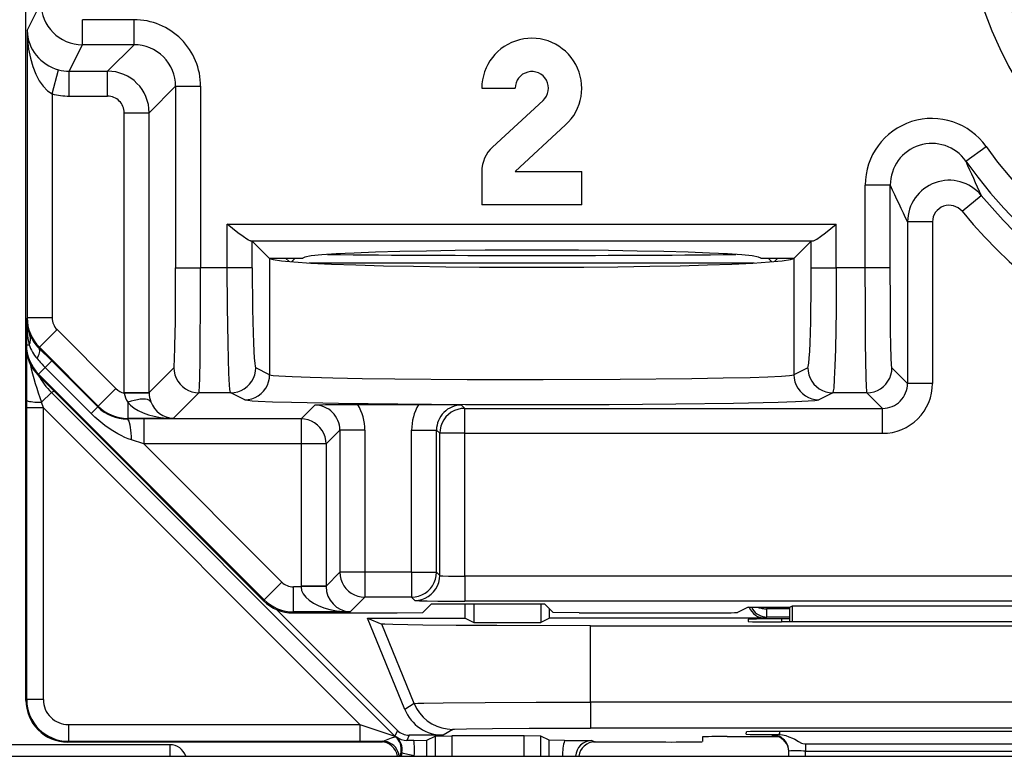
# Model space of a CAD drawing. Extents: x 0 to 420, y 0 to 297.
# Drawn here: x 354 to 366, y 100 to 109 of the extents above; entities that cross this region are included whole.
import ezdxf

# ---------------------------------------------------------------- set-up
doc = ezdxf.new("R2010")
doc.units = 0
doc.layers.get('0').update_dxf_attribs({"linetype": 'CONTINUOUS'})

msp = doc.modelspace()

# ---------------------------------------------------------------- linework, layer by layer
at = {"color": 7}
for p, q in [((354.263977, 104.603882), (354.263977, 139.987854)), ((354.278809, 108.390678), (354.442902, 108.718834)), ((355.562042, 108.518829), (354.942871, 108.518829)), ((354.942871, 108.21888), (354.942871, 108.518829)), ((355.562042, 108.21888), (355.562042, 108.518829)), ((354.278809, 108.390678), (354.278809, 104.939133)), ((354.783936, 107.901016), (354.942871, 108.21888)), ((355.562042, 108.21888), (354.942871, 108.21888)), ((355.562042, 108.21888), (355.244202, 107.901016)), ((354.578796, 107.627808), (354.65567, 107.917458)), ((354.783936, 107.901016), (355.244202, 107.901016)), ((354.783936, 107.601059), (354.783936, 107.901016)), ((355.244202, 107.601059), (355.244202, 107.901016)), ((354.578796, 107.627808), (354.578796, 104.939133)), ((356.061981, 107.718956), (355.74411, 107.401093)), ((356.061981, 107.718956), (356.361938, 107.718956)), ((356.061981, 107.718956), (356.061981, 105.53923)), ((356.361938, 107.718956), (356.361938, 105.53923)), ((359.738953, 107.695869), (360.138977, 107.695869)), ((354.783936, 107.601059), (355.244202, 107.601059)), ((360.474457, 107.548767), (359.86795, 106.990067)), ((355.444153, 104.04213), (355.444153, 107.401093)), ((355.444153, 107.401093), (355.74411, 107.401093)), ((355.74411, 104.04213), (355.74411, 107.401093)), ((360.138977, 106.695869), (360.745483, 107.254562)), ((365.551666, 106.822052), (365.796204, 106.99585)), ((359.738953, 106.695869), (359.738953, 106.295868)), ((360.138977, 106.695869), (360.938965, 106.695869)), ((360.938965, 106.295868), (360.938965, 106.695869)), ((364.644104, 106.532669), (364.344147, 106.532669)), ((364.344147, 105.53923), (364.344147, 106.532669)), ((364.644104, 105.53923), (364.644104, 106.532669)), ((365.506104, 106.218323), (365.737335, 106.409447)), ((354.263977, 101.345871), (354.263977, 106.295868)), ((360.938965, 106.295868), (359.738953, 106.295868)), ((364.85202, 106.090958), (364.85202, 104.1521)), ((365.151978, 106.090958), (364.85202, 106.090958)), ((365.151978, 106.090958), (365.151978, 104.1521)), ((356.682587, 105.53923), (356.682587, 106.063766)), ((356.682587, 106.063766), (363.995361, 106.063766)), ((363.995361, 105.53923), (363.995361, 106.063766)), ((356.982391, 105.860519), (356.96286, 105.863892)), ((356.96286, 105.863892), (363.715088, 105.863892)), ((357.187042, 105.655869), (356.982391, 105.860519)), ((356.982391, 105.53923), (356.982391, 105.860519)), ((363.695526, 105.860519), (363.490875, 105.655869)), ((363.695526, 105.860519), (363.715088, 105.863892)), ((363.695526, 105.53923), (363.695526, 105.860519)), ((357.187042, 105.655869), (357.190887, 105.652031)), ((357.187042, 105.655869), (357.588959, 105.655869)), ((357.190887, 105.652031), (357.190887, 104.255783)), ((357.424133, 105.614166), (357.382446, 105.655861)), ((357.454742, 105.611649), (357.498962, 105.655869)), ((357.667175, 105.597595), (363.010773, 105.597595)), ((363.088959, 105.655869), (363.490875, 105.655869)), ((363.178955, 105.655869), (363.223175, 105.611649)), ((363.253784, 105.614166), (363.295502, 105.655869)), ((363.490875, 105.655869), (363.487061, 105.652031)), ((363.487061, 105.652031), (363.487061, 104.255783)), ((356.061981, 105.53923), (356.361938, 105.53923)), ((356.682587, 105.53923), (356.361938, 105.53923)), ((356.982391, 105.53923), (356.682587, 105.53923)), ((363.695526, 105.53923), (363.995361, 105.53923)), ((364.344147, 105.53923), (363.995361, 105.53923)), ((364.644104, 105.53923), (364.344147, 105.53923)), ((354.278809, 104.939133), (354.270081, 104.921677)), ((354.270081, 104.921677), (354.270081, 104.616142)), ((354.578796, 104.939133), (354.278809, 104.939133)), ((354.63739, 104.797699), (354.425293, 104.585594)), ((354.63739, 104.797699), (355.344727, 104.090408)), ((354.263977, 104.603882), (354.270081, 104.616142)), ((354.270081, 104.616142), (354.302551, 104.616142)), ((354.425293, 104.585594), (354.420258, 104.575493)), ((354.575256, 104.421425), (354.420258, 104.575493)), ((354.425293, 104.585594), (355.132629, 103.878304)), ((354.273407, 103.94754), (354.27533, 104.497925)), ((354.575073, 104.421219), (354.495911, 104.342026)), ((355.127869, 103.868828), (354.575256, 104.421425)), ((354.416504, 104.262665), (354.495911, 104.342026)), ((355.048492, 103.789383), (354.495911, 104.342026)), ((355.74411, 104.04213), (356.041382, 104.339417)), ((357.190887, 104.255783), (357.02356, 104.339417)), ((363.654358, 104.339417), (363.487061, 104.255783)), ((364.85202, 104.1521), (364.664703, 104.339417)), ((354.41037, 104.250351), (354.416504, 104.262665)), ((354.41037, 104.250351), (357.117645, 101.542343)), ((354.416504, 104.262665), (357.12381, 101.554657)), ((355.344727, 104.090408), (355.132629, 103.878304)), ((365.151978, 104.1521), (364.85202, 104.1521)), ((354.273376, 103.857361), (354.273407, 103.94754)), ((354.569702, 104.043846), (354.450836, 103.924988)), ((354.603027, 104.057648), (354.569702, 104.043846)), ((358.696228, 99.917305), (354.569702, 104.043846)), ((355.444183, 104.036774), (355.444153, 104.04213)), ((355.444153, 104.04213), (355.74411, 104.04213)), ((355.444183, 104.036285), (355.743866, 104.0392)), ((355.74411, 104.039688), (355.74411, 104.04213)), ((356.033783, 103.731888), (356.341339, 104.039459)), ((356.723755, 104.039459), (356.341339, 104.039459)), ((356.891052, 103.955826), (356.723755, 104.039459)), ((363.954193, 104.039459), (363.786865, 103.955826)), ((364.364746, 104.039459), (363.954193, 104.039459)), ((364.552063, 103.852142), (364.364746, 104.039459)), ((354.273376, 100.355247), (354.273376, 103.857361)), ((354.473358, 103.857361), (354.273376, 103.857361)), ((354.473358, 103.857361), (354.450836, 103.924988)), ((354.473358, 100.355247), (354.473358, 103.857361)), ((358.275452, 100.05526), (354.473358, 103.857361)), ((355.127686, 103.868622), (355.048492, 103.789383)), ((355.132629, 103.878304), (355.127869, 103.868828)), ((355.486115, 103.925583), (355.486115, 103.731888)), ((357.733856, 103.890724), (357.567871, 103.724716)), ((358.978638, 103.895874), (358.250427, 103.895874)), ((359.495178, 103.890724), (359.533783, 103.852142)), ((359.533783, 103.552185), (359.533783, 103.852142)), ((359.533783, 103.852142), (364.552063, 103.852142)), ((364.552063, 103.552185), (364.552063, 103.852142)), ((355.486115, 103.731888), (355.482391, 103.724434)), ((355.678345, 103.724716), (355.482391, 103.724434)), ((356.033783, 103.731888), (355.486115, 103.731888)), ((357.567871, 103.724716), (355.678345, 103.724716)), ((355.678345, 103.724716), (355.678345, 103.424767)), ((357.567871, 103.724716), (357.567871, 103.424767)), ((358.033813, 103.590775), (357.867798, 103.424767)), ((358.333771, 103.590775), (358.033813, 103.590775)), ((358.033813, 103.590775), (358.033813, 101.88443)), ((358.333771, 103.590775), (358.333771, 101.88443)), ((358.895294, 101.88443), (358.895294, 103.590775)), ((358.895294, 103.590775), (359.195251, 103.590775)), ((359.195251, 103.590775), (359.233826, 103.552185)), ((359.195251, 101.88443), (359.195251, 103.590775)), ((355.678345, 103.424767), (355.531464, 103.473541)), ((359.533783, 103.552185), (359.233826, 103.552185)), ((359.233826, 101.845848), (359.233826, 103.552185)), ((359.533783, 103.552185), (364.552063, 103.552185)), ((359.533783, 101.835556), (359.533783, 103.552185)), ((355.678345, 103.424767), (357.335938, 101.766724)), ((357.567871, 103.424767), (355.678345, 103.424767)), ((357.567871, 103.424767), (357.567871, 101.718422)), ((357.867798, 103.424767), (357.567871, 103.424767)), ((357.867798, 103.424767), (357.867798, 101.718422)), ((357.867798, 101.718422), (358.033813, 101.88443)), ((358.333771, 101.88443), (358.033813, 101.88443)), ((358.895294, 101.88443), (358.333771, 101.88443)), ((358.333771, 101.88443), (358.333771, 101.584473)), ((358.895294, 101.88443), (358.895294, 101.584473)), ((358.895294, 101.88443), (359.195251, 101.88443)), ((359.233826, 101.845848), (359.195251, 101.88443)), ((371.344147, 101.835556), (359.533783, 101.835556)), ((359.533783, 101.835556), (359.533783, 101.535599)), ((357.12381, 101.554657), (357.335938, 101.766724)), ((357.477356, 101.40818), (357.477356, 101.70813)), ((357.567932, 101.70813), (357.477356, 101.70813)), ((357.567871, 101.718422), (357.567932, 101.70813)), ((357.867798, 101.718422), (357.567871, 101.718422)), ((357.867584, 101.713272), (357.567932, 101.70813)), ((357.867798, 101.718056), (357.867859, 101.713646)), ((358.157471, 101.40818), (358.333771, 101.584473)), ((358.895294, 101.584473), (358.333771, 101.584473)), ((358.933868, 101.545891), (358.895294, 101.584473)), ((357.117645, 101.542343), (357.12381, 101.554657)), ((359.134674, 101.504089), (359.031708, 101.401108)), ((359.134674, 101.504089), (360.493256, 101.504089)), ((371.344147, 101.535599), (359.533783, 101.535599)), ((359.538971, 101.333374), (359.538971, 101.504089)), ((359.643707, 101.504089), (359.643707, 101.281006)), ((360.446747, 101.504089), (360.446747, 101.281006)), ((360.493256, 101.504089), (360.596222, 101.401108)), ((362.938965, 101.465691), (362.809387, 101.400925)), ((362.938965, 101.465691), (363.438965, 101.465691)), ((363.163513, 101.465691), (363.1633, 101.445526)), ((363.438965, 101.465691), (363.470123, 101.48127)), ((363.438965, 101.288643), (363.438965, 101.465691)), ((363.470825, 101.288643), (363.470123, 101.48127)), ((363.470123, 101.48127), (367.407806, 101.48127)), ((354.263977, 100.345856), (354.263977, 101.345871)), ((358.724457, 99.98539), (357.27301, 101.436836)), ((357.471191, 101.395874), (357.477356, 101.40818)), ((357.471191, 101.395874), (358.7211, 101.395874)), ((358.157471, 101.40818), (357.477356, 101.40818)), ((358.7211, 101.395874), (359.031708, 101.401108)), ((360.551453, 101.333374), (360.551453, 101.445877)), ((360.90683, 101.395874), (360.596222, 101.401108)), ((360.90683, 101.395874), (362.509583, 101.395874)), ((363.1633, 101.345535), (363.138977, 101.333374)), ((363.1633, 101.345535), (363.1633, 101.445526)), ((363.438965, 101.445526), (363.1633, 101.445526)), ((363.438965, 101.345535), (363.1633, 101.345535)), ((358.366364, 101.333374), (359.538971, 101.333374)), ((358.813202, 100.23793), (358.366364, 101.333374)), ((358.366364, 101.333374), (358.537506, 101.262299)), ((358.92627, 100.308945), (358.537506, 101.262299)), ((359.538971, 101.333374), (359.643707, 101.281006)), ((359.643707, 101.281006), (360.446747, 101.281006)), ((360.551453, 101.333374), (360.446747, 101.281006)), ((363.138977, 101.333374), (360.551453, 101.333374)), ((361.045868, 100.323204), (361.045868, 101.240868)), ((361.045868, 101.240868), (369.832062, 101.240868)), ((362.938965, 101.320053), (362.938965, 101.292145)), ((363.33847, 101.323547), (363.33786, 101.288643)), ((367.539581, 101.288643), (363.338348, 101.288643)), ((363.438965, 101.323547), (363.33847, 101.323547)), ((354.273376, 100.355247), (354.263977, 100.345856)), ((354.473358, 100.355247), (354.273376, 100.355247)), ((358.92627, 100.308945), (358.813202, 100.23793)), ((361.045868, 100.323204), (361.045868, 100.012047)), ((369.832062, 100.323204), (361.045868, 100.323204)), ((354.773346, 100.05526), (354.773346, 99.85527)), ((354.773346, 100.05526), (358.275452, 100.05526)), ((358.275452, 100.05526), (358.275452, 99.85527)), ((358.275452, 100.05526), (358.696228, 99.917305)), ((358.724457, 99.98539), (358.696228, 99.917305)), ((358.865875, 99.926811), (358.840179, 99.864777)), ((359.276154, 99.926811), (358.865875, 99.926811)), ((359.389191, 99.997787), (359.276154, 99.926811)), ((369.832062, 100.012047), (361.045868, 100.012047)), ((362.914856, 99.939072), (362.915894, 99.969048)), ((363.226227, 99.924179), (363.226044, 99.933563)), ((363.22644, 99.924095), (363.24234, 99.923203)), ((363.299286, 99.935577), (363.226532, 99.933678)), ((363.31424, 99.93557), (363.299286, 99.935577)), ((363.31488, 99.972542), (363.31424, 99.93557)), ((367.562531, 99.972542), (363.315399, 99.972542)), ((355.992432, 99.813339), (352.385498, 99.813339)), ((354.773346, 99.85527), (354.763947, 99.845871)), ((358.547516, 99.845871), (354.763947, 99.845871)), ((354.773346, 99.85527), (358.275452, 99.85527)), ((355.992432, 99.813339), (355.992432, 99.674492)), ((358.275452, 99.85527), (358.546143, 99.855698)), ((358.546143, 99.855698), (358.526672, 99.846962)), ((358.705383, 99.909256), (358.710419, 99.910645)), ((358.92334, 99.865112), (358.840179, 99.864777)), ((358.92334, 99.865112), (359.079407, 99.866714)), ((359.079895, 99.866783), (359.179504, 99.916588)), ((359.079895, 99.674164), (359.079895, 99.866783)), ((359.179504, 99.916588), (359.179504, 99.674171)), ((359.179688, 99.916626), (359.379486, 99.918304)), ((359.379486, 99.918304), (359.379486, 99.674171)), ((360.248444, 99.918304), (359.379486, 99.918304)), ((360.248444, 99.674171), (360.248444, 99.918304)), ((360.448242, 99.916626), (360.248444, 99.918304)), ((360.448425, 99.674171), (360.448425, 99.916588)), ((360.548035, 99.866783), (360.448425, 99.916588)), ((360.548035, 99.674164), (360.548035, 99.866783)), ((360.73349, 99.865074), (360.548523, 99.866714)), ((360.73349, 99.865074), (361.061462, 99.864662)), ((361.061462, 99.864662), (361.101227, 99.846962)), ((361.88739, 99.845871), (361.080414, 99.845871)), ((362.38855, 99.907822), (362.387543, 99.850235)), ((362.686035, 99.910805), (363.298065, 99.910805)), ((363.626068, 99.821609), (363.626068, 99.737061)), ((367.251862, 99.821609), (363.626068, 99.821609)), ((358.757385, 99.674179), (358.768585, 99.722)), ((358.768585, 99.722), (358.777924, 99.72036)), ((358.777924, 99.72036), (358.769043, 99.67421)), ((363.427124, 99.674171), (363.426025, 99.737061)), ((363.626068, 99.737061), (367.251862, 99.737061)), ((363.627167, 99.674171), (363.626068, 99.737061)), ((310.526245, 99.674171), (375.351685, 99.674171))]:
    msp.add_line(p, q, dxfattribs=at)
for points in [[(354.278809, 108.390671), (354.283508, 108.276367), (354.296509, 108.164444), (354.317627, 108.057281), (354.346436, 107.957138), (354.382202, 107.866089), (354.424316, 107.786087), (354.471802, 107.718826), (354.523682, 107.66568), (354.578857, 107.627808)], [(356.96286, 105.863892), (356.955353, 105.865326), (356.937622, 105.872353), (356.917175, 105.883682), (356.871796, 105.91423), (356.810608, 105.960579), (356.682587, 106.063766)], [(363.715088, 105.863892), (363.722565, 105.865326), (363.740326, 105.872353), (363.760773, 105.883682), (363.806122, 105.91423), (363.86731, 105.960579), (363.995361, 106.063766)], [(363.088989, 105.655869), (363.063354, 105.668945), (362.986938, 105.681778), (362.861328, 105.694138), (362.688599, 105.705765), (362.472168, 105.716476), (362.215942, 105.726059), (361.924805, 105.734329), (361.604126, 105.741135), (361.259888, 105.746353), (360.898438, 105.749893), (360.526611, 105.751678), (360.151306, 105.751678), (359.779419, 105.749893), (359.41803, 105.746353), (359.073792, 105.741135), (358.753052, 105.734329), (358.461914, 105.726059), (358.20575, 105.716476), (357.989319, 105.705765), (357.81665, 105.694138), (357.690918, 105.681778), (357.614563, 105.668945), (357.588989, 105.655869)], [(357.190918, 105.652023), (357.233521, 105.637436), (357.331543, 105.623154), (357.483093, 105.609451), (357.685486, 105.596588), (357.935181, 105.584778), (358.227661, 105.574234), (358.557739, 105.56514), (358.919556, 105.557663), (359.306641, 105.551941), (359.712158, 105.548065), (360.128784, 105.546112), (360.549194, 105.546112), (360.96582, 105.548065), (361.371277, 105.551941), (361.758362, 105.557663), (362.120178, 105.56514), (362.450256, 105.574234), (362.742798, 105.584778), (362.992432, 105.596588), (363.194824, 105.609451), (363.346375, 105.623154), (363.444336, 105.637436), (363.487061, 105.652023)], [(356.041382, 104.339417), (356.041901, 104.340279), (356.042908, 104.344131), (356.045929, 104.372574), (356.048828, 104.425797), (356.054108, 104.601578), (356.058685, 104.893578), (356.061371, 105.254738), (356.061981, 105.53923)], [(356.341339, 104.039459), (356.341736, 104.040215), (356.342529, 104.043304), (356.344849, 104.065002), (356.347107, 104.104561), (356.351227, 104.231041), (356.354889, 104.418182), (356.357819, 104.646065), (356.360901, 105.07885), (356.361938, 105.53923)], [(356.723755, 104.039459), (356.722717, 104.04055), (356.720673, 104.045425), (356.718628, 104.053856), (356.714661, 104.08107), (356.710114, 104.130112), (356.701904, 104.275612), (356.695953, 104.440742), (356.691071, 104.633499), (356.684662, 105.071358), (356.682587, 105.53923)], [(356.982422, 105.53923), (356.982788, 105.370346), (356.984009, 105.204803), (356.986084, 105.045944), (356.988892, 104.896881), (356.992432, 104.76062), (356.996582, 104.639847), (357.001221, 104.537003), (357.006409, 104.454086), (357.011902, 104.392776), (357.0177, 104.354294), (357.02356, 104.339417)], [(363.654358, 104.339417), (363.660278, 104.354294), (363.666016, 104.392776), (363.671509, 104.454086), (363.676636, 104.537003), (363.681396, 104.639847), (363.685547, 104.76062), (363.689026, 104.896881), (363.691833, 105.045944), (363.693848, 105.204803), (363.695068, 105.370346), (363.695557, 105.53923)], [(363.995361, 105.53923), (363.992859, 105.031219), (363.985229, 104.561432), (363.979431, 104.362213), (363.972382, 104.20108), (363.964691, 104.094238), (363.960571, 104.061028), (363.956329, 104.042763), (363.954895, 104.040123), (363.954193, 104.039459)], [(364.364746, 104.039459), (364.364349, 104.040215), (364.363556, 104.043304), (364.361237, 104.065002), (364.358978, 104.104561), (364.354858, 104.231049), (364.351196, 104.417969), (364.348297, 104.645676), (364.345184, 105.078743), (364.344147, 105.53923)], [(364.664703, 104.339417), (364.664185, 104.340271), (364.663177, 104.344101), (364.660156, 104.372375), (364.655853, 104.461197), (364.651978, 104.601578), (364.648743, 104.786827), (364.645386, 105.128944), (364.644104, 105.53923)], [(354.397949, 104.448746), (354.407959, 104.46788), (354.416138, 104.486099), (354.422607, 104.50322), (354.427063, 104.519119), (354.429626, 104.533615), (354.430237, 104.546616), (354.428833, 104.557999), (354.425537, 104.567642), (354.420288, 104.575485)], [(356.041382, 104.339417), (356.044434, 104.296738), (356.053589, 104.254929), (356.068481, 104.214828), (356.088989, 104.177277), (356.114685, 104.143021), (356.144897, 104.112762), (356.179199, 104.087112), (356.216797, 104.066605), (356.256836, 104.051636), (356.298645, 104.042526), (356.341309, 104.039459)], [(356.723755, 104.039459), (356.766418, 104.042542), (356.808228, 104.051651), (356.848267, 104.06662), (356.885803, 104.087143), (356.920044, 104.112793), (356.950317, 104.143051), (356.975952, 104.177307), (356.99646, 104.214859), (357.011353, 104.254944), (357.020508, 104.296738), (357.02356, 104.339417)], [(363.654419, 104.339417), (363.657471, 104.296738), (363.666565, 104.254944), (363.681519, 104.214859), (363.702026, 104.177307), (363.727661, 104.143051), (363.757935, 104.112793), (363.792114, 104.087143), (363.829712, 104.06662), (363.869751, 104.051651), (363.911499, 104.042542), (363.954224, 104.039459)], [(364.364746, 104.039459), (364.407471, 104.042526), (364.449219, 104.051636), (364.489319, 104.066605), (364.526855, 104.087112), (364.561157, 104.112762), (364.591431, 104.143021), (364.617065, 104.177277), (364.637573, 104.214828), (364.652527, 104.254929), (364.661621, 104.296738), (364.664673, 104.339417)], [(356.891052, 103.955826), (356.933716, 103.958908), (356.975464, 103.968018), (357.015564, 103.982986), (357.053101, 104.00351), (357.087341, 104.02916), (357.117554, 104.059418), (357.143188, 104.093674), (357.163696, 104.131226), (357.178711, 104.17131), (357.187805, 104.21312), (357.190857, 104.255783)], [(357.190887, 104.255783), (357.194763, 104.254227), (357.208832, 104.251129), (357.23114, 104.248062), (357.299927, 104.242043), (357.459534, 104.233467), (357.679108, 104.225624), (357.948792, 104.218658), (358.302246, 104.211945), (358.696014, 104.206505), (359.562347, 104.199524), (360.474609, 104.197716), (361.401947, 104.201202), (362.260437, 104.210167), (362.637024, 104.216698), (362.961578, 104.224525), (363.175751, 104.231705), (363.339508, 104.239555), (363.433411, 104.246628), (363.463623, 104.250259), (363.482178, 104.253937), (363.487061, 104.255783)], [(363.487061, 104.255783), (363.490112, 104.21312), (363.499268, 104.17131), (363.51416, 104.131226), (363.534668, 104.093674), (363.560303, 104.059418), (363.590576, 104.02916), (363.624817, 104.00351), (363.662354, 103.982986), (363.702393, 103.968018), (363.744202, 103.958908), (363.786865, 103.955826)], [(354.273438, 103.94754), (354.275757, 103.94426), (354.282227, 103.941055), (354.292725, 103.937973), (354.307007, 103.935104), (354.324829, 103.93248), (354.345703, 103.930191), (354.369263, 103.928238), (354.39502, 103.926712), (354.422363, 103.925613), (354.450806, 103.924988)], [(355.764771, 103.930359), (355.755859, 103.942017), (355.741577, 103.951218), (355.722168, 103.957764), (355.697998, 103.961533), (355.669678, 103.962448), (355.637573, 103.960495), (355.602417, 103.955704), (355.565002, 103.948196), (355.52594, 103.938065), (355.486084, 103.925583)], [(356.891052, 103.955826), (356.898315, 103.953499), (356.928894, 103.948792), (356.980591, 103.944138), (357.05307, 103.939575), (357.224274, 103.93203), (357.452057, 103.924957), (358.016449, 103.913399), (358.728577, 103.904671), (359.543121, 103.89933), (360.408325, 103.89772), (361.269135, 103.899933), (362.070801, 103.905846), (362.762329, 103.91507), (363.299683, 103.927017), (363.505096, 103.934006), (363.656616, 103.941406), (363.739288, 103.947746), (363.765808, 103.950966), (363.782349, 103.954201), (363.786865, 103.955826)], [(355.486084, 103.925583), (355.519775, 103.889481), (355.562378, 103.855881), (355.61322, 103.825348), (355.671387, 103.798431), (355.735962, 103.775589), (355.805786, 103.757248), (355.879517, 103.743698), (355.955933, 103.735199), (356.033813, 103.731888)], [(359.533813, 103.852142), (359.491089, 103.849075), (359.44928, 103.839966), (359.40918, 103.824997), (359.371643, 103.804489), (359.337402, 103.778839), (359.307129, 103.748581), (359.281494, 103.714325), (359.260986, 103.676773), (359.245972, 103.636673), (359.236938, 103.594864), (359.233826, 103.552185)], [(355.531464, 103.473541), (355.491699, 103.487823), (355.452484, 103.504059), (355.408966, 103.524475), (355.36618, 103.546921), (355.287476, 103.594299), (355.211365, 103.64769), (355.138, 103.706566), (355.092499, 103.747047), (355.048492, 103.789383)], [(355.531494, 103.473541), (355.529785, 103.514053), (355.5271, 103.552841), (355.523621, 103.589157), (355.519287, 103.622299), (355.514282, 103.651627), (355.508667, 103.676575), (355.502563, 103.696671), (355.496094, 103.711517), (355.489258, 103.72084), (355.482422, 103.724442)], [(357.867798, 103.424759), (357.864746, 103.467453), (357.855652, 103.509262), (357.840698, 103.549347), (357.82019, 103.586899), (357.794556, 103.62117), (357.764282, 103.651413), (357.72998, 103.677078), (357.692444, 103.697586), (357.652344, 103.71254), (357.610596, 103.721664), (357.567871, 103.724716)], [(358.033813, 101.88443), (358.036865, 101.841751), (358.046021, 101.799942), (358.060913, 101.759842), (358.081421, 101.72229), (358.107117, 101.688034), (358.137329, 101.657776), (358.171631, 101.632126), (358.209229, 101.611618), (358.249268, 101.596649), (358.291077, 101.58754), (358.33374, 101.584473)], [(358.895264, 101.584473), (358.937988, 101.58754), (358.979797, 101.596649), (359.019897, 101.611618), (359.057434, 101.632126), (359.091675, 101.657776), (359.121948, 101.688034), (359.147583, 101.72229), (359.168091, 101.759842), (359.183105, 101.799942), (359.192139, 101.841751), (359.195251, 101.88443)], [(358.933838, 101.545883), (358.976562, 101.548965), (359.018372, 101.55806), (359.058472, 101.573029), (359.096008, 101.593552), (359.130249, 101.619186), (359.160522, 101.64946), (359.186157, 101.683701), (359.206665, 101.721268), (359.22168, 101.761368), (359.230713, 101.803177), (359.233826, 101.84584)], [(359.233826, 101.845848), (359.234131, 101.845512), (359.235687, 101.844849), (359.247406, 101.842911), (359.269104, 101.841095), (359.337494, 101.838112), (359.533783, 101.835556)], [(357.567932, 101.708145), (357.575256, 101.665909), (357.594177, 101.624527), (357.624268, 101.584824), (357.665039, 101.547546), (357.715576, 101.513474), (357.774902, 101.483292), (357.841858, 101.457581), (357.9151, 101.436844), (357.993164, 101.421524), (358.074463, 101.411911), (358.157471, 101.408188)], [(358.933868, 101.545891), (358.934113, 101.545731), (358.934998, 101.54541), (358.941132, 101.544441), (358.989838, 101.541656), (359.082703, 101.539169), (359.211761, 101.537239), (359.533783, 101.535599)], [(362.97998, 101.465683), (362.99176, 101.442795), (363.006348, 101.421585), (363.023621, 101.402451), (363.043213, 101.385666), (363.064697, 101.371552), (363.087891, 101.360306), (363.112305, 101.352158), (363.137573, 101.347214), (363.16333, 101.345535)], [(363.044922, 101.465805), (363.05658, 101.461761), (363.068726, 101.45813), (363.08136, 101.454926), (363.09436, 101.452179), (363.107788, 101.449875), (363.121399, 101.448074), (363.135254, 101.446732), (363.149231, 101.445877), (363.16333, 101.445541)], [(361.045868, 101.240868), (359.91748, 101.243202), (359.429352, 101.246017), (359.028992, 101.249741), (358.668335, 101.255768), (358.572723, 101.259079), (358.543152, 101.261223), (358.538696, 101.26194), (358.537506, 101.262299)], [(358.92627, 100.308945), (358.927429, 100.309258), (358.932739, 100.309875), (358.971893, 100.311722), (359.044189, 100.313492), (359.27417, 100.316673), (359.777588, 100.32032), (360.390625, 100.322495), (361.045868, 100.323204)], [(358.92627, 100.308945), (358.955078, 100.249878), (358.991333, 100.195084), (359.034424, 100.145523), (359.083679, 100.102036), (359.138184, 100.065399), (359.197021, 100.036209), (359.259216, 100.014999), (359.323608, 100.002121), (359.38916, 99.997787)], [(359.389191, 99.997787), (359.389771, 99.998024), (359.392242, 99.998489), (359.410095, 99.999886), (359.554901, 100.003891), (359.868591, 100.007767), (360.30899, 100.010544), (361.045868, 100.012047)], [(363.426025, 99.737061), (363.423523, 99.765167), (363.417114, 99.792648), (363.40686, 99.818954), (363.393066, 99.843552), (363.375977, 99.865967), (363.355835, 99.885742), (363.33313, 99.902496), (363.308228, 99.915878), (363.281738, 99.925644), (363.25415, 99.931564), (363.226074, 99.933548)], [(363.421753, 99.76619), (363.413208, 99.79512), (363.400391, 99.822449), (363.383667, 99.847549), (363.363281, 99.869827), (363.339844, 99.888779), (363.313782, 99.904007), (363.285706, 99.915115), (363.256348, 99.92189), (363.226196, 99.924179)], [(363.31424, 99.93557), (363.351837, 99.931091), (363.391296, 99.922173), (363.427917, 99.90992), (363.470276, 99.891373), (363.496216, 99.878067), (363.54361, 99.851639), (363.57785, 99.833862), (363.594543, 99.827202), (363.619293, 99.821877), (363.626068, 99.821609)], [(358.546143, 99.855698), (358.554749, 99.856842), (358.575531, 99.863853), (358.613312, 99.880966), (358.653809, 99.897659), (358.693542, 99.907623), (358.703522, 99.908905), (358.704742, 99.909073), (358.704895, 99.909134)], [(358.745239, 99.674164), (358.740356, 99.703293), (358.731201, 99.731384), (358.718018, 99.757828), (358.701172, 99.782028), (358.680847, 99.803482), (358.657593, 99.821732), (358.631958, 99.836334), (358.60437, 99.847), (358.575562, 99.8535), (358.546143, 99.855698)], [(358.696228, 99.917297), (358.697144, 99.916367), (358.69812, 99.915451), (358.699097, 99.91452), (358.700012, 99.913605), (358.700989, 99.912704), (358.701965, 99.911789), (358.702942, 99.910904), (358.703918, 99.910019), (358.704895, 99.909134)], [(363.426208, 99.727676), (363.426086, 99.731979), (363.425903, 99.736298), (363.425537, 99.740601), (363.425171, 99.744888), (363.424683, 99.749191), (363.424072, 99.753464), (363.423401, 99.757706), (363.422607, 99.761963), (363.421753, 99.76619)]]:
    msp.add_lwpolyline(points, dxfattribs=at)
msp.add_circle((370.438965, 110.295868), 4.5, dxfattribs=at)
for centre, radius, start, end in [((370.438965, 110.295868), 4.95549, 185.969881, 359.999998), ((370.438965, 110.295868), 5.996076, 215.404677, 360), ((370.438965, 110.295868), 4.644878, 180.000005, 360), ((370.438965, 110.295868), 5.696088, 215.404677, 360), ((354.942902, 108.718887), 0.500009, 180.006388, 269.995128), ((355.562103, 107.719009), 0.799819, 359.996051, 90.003957), ((354.778198, 108.403381), 0.500168, 181.45682, 255.847169), ((355.562225, 107.719124), 0.499751, 359.980844, 90.019154), ((360.338959, 107.695869), 0.6, 312.650175, 180.000005), ((354.783875, 108.400879), 0.49986, 255.144234, 270.00553), ((355.24408, 107.400993), 0.500023, 0.011259, 89.98874), ((360.338959, 107.695869), 0.2, 312.650175, 180.000005), ((354.783936, 108.400955), 0.799899, 255.141502, 270.000114), ((355.244202, 107.401108), 0.199955, 359.996056, 90.004142), ((365.14389, 106.533043), 0.799706, 35.355692, 180.026633), ((365.143738, 106.533386), 0.499597, 35.284262, 180.082299), ((360.138977, 106.695869), 0.4, 132.650169, 180.000005), ((374.173645, 110.453415), 9.355488, 202.839628, 205.610841), ((365.352051, 106.090744), 0.500031, 39.596574, 179.975416), ((373.615082, 110.485298), 9.803155, 203.778356, 206.631941), ((370.438965, 110.295868), 6.099972, 219.577499, 278.131003), ((365.351898, 106.091026), 0.199937, 39.538964, 180.018409), ((370.438965, 110.295868), 6.39996, 219.577499, 278.131003), ((360.338959, 390.369446), 284.681113, 269.50655, 270.493451), ((354.752197, 104.92807), 0.482144, 180.759813, 203.938879), ((355.747192, 104.923492), 1.477053, 180.070551, 192.010568), ((354.778809, 104.939178), 0.499994, 180.005609, 225.005382), ((354.778809, 104.939125), 0.200011, 179.99812, 224.99918), ((354.174652, 104.685577), 0.145042, 331.499951, 18.899912), ((354.774628, 104.937172), 0.506366, 203.849909, 225.583735), ((354.764008, 104.603867), 0.500029, 179.998147, 224.990506), ((354.770081, 104.616196), 0.499994, 180.005609, 224.996653), ((354.787964, 104.781853), 0.512925, 198.848476, 220.498782), ((355.77887, 105.617348), 1.809009, 220.239262, 224.829026), ((357.831635, 105.180321), 3.605713, 192.766807, 200.370665), ((355.276764, 104.750923), 0.999951, 210.160362, 225.000396), ((355.486115, 104.231804), 0.199964, 225.000915, 257.898951), ((364.552094, 104.152054), 0.599864, 269.99607, 0.00395), ((364.552216, 104.151939), 0.299797, 269.97071, 0.029293), ((355.810547, 104.111435), 0.373949, 191.592479, 209.805452), ((356.059082, 104.042465), 0.314986, 180.593047, 200.848478), ((355.477753, 104.221329), 0.496781, 225.214044, 270.533169), ((355.486145, 104.231903), 0.500017, 225.005027, 269.994643), ((356.049988, 104.034195), 0.303171, 200.00107, 266.929957), ((357.734009, 103.590927), 0.299797, 359.970707, 90.02929), ((358.268341, 76.626549), 27.269358, 90.037678, 91.123063), ((357.733826, 103.590782), 0.599956, 359.998746, 30.564967), ((359.495239, 103.590782), 0.599955, 149.435031, 180.001265), ((358.960724, 76.626549), 27.269358, 88.876935, 89.96232), ((359.495026, 103.590927), 0.299797, 89.970708, 180.029297), ((357.477356, 101.908096), 0.199965, 224.992295, 270.000646), ((358.17627, 101.714531), 0.307721, 180.233109, 266.491254), ((357.471191, 101.895782), 0.499914, 224.992364, 270.000564), ((357.477386, 101.908195), 0.500017, 224.996311, 269.994649), ((363.138947, 101.533363), 0.199991, 199.777764, 270.003843), ((362.588165, 107.024902), 5.629036, 269.20021, 272.248906), ((363.228424, 87.267509), 14.056063, 89.55145, 91.179248), ((363.228302, 115.314873), 14.026247, 268.818744, 270.449513), ((354.763947, 100.34584), 0.499972, 179.999008, 270.000995), ((354.773346, 100.355263), 0.499994, 180.001552, 269.998454), ((354.773346, 100.35524), 0.299983, 179.998994, 270.000988), ((359.276123, 100.426788), 0.49997, 202.193028, 270.002873), ((358.865875, 100.126846), 0.200031, 225.004767, 269.995251), ((363.196747, 113.331055), 13.395476, 268.795241, 270.43868), ((363.205414, 85.908867), 14.063691, 89.551881, 91.178791), ((363.226562, 99.724388), 0.199615, 12.087048, 85.468732), ((355.992523, 99.613533), 0.199794, 17.697997, 90.026347), ((358.526703, 99.646973), 0.199988, 7.821299, 90.005337), ((358.572144, 99.759567), 0.200006, 349.174004, 48.401767), ((358.581482, 99.757706), 0.199995, 349.234759, 49.865726), ((358.838501, 100.066681), 0.201884, 230.624592, 270.477448), ((358.143951, 99.757858), 0.786749, 354.526195, 7.835538), ((361.428772, 99.668823), 0.722521, 164.237991, 179.577817), ((361.066833, 99.661896), 0.202857, 91.522404, 176.539326), ((361.101227, 99.646973), 0.199987, 89.994532, 172.179438), ((362.024994, 117.515823), 17.669978, 269.553836, 271.174892), ((362.603638, 90.846161), 9.064668, 89.479194, 91.358274), ((359.084534, 100.675423), 1.004207, 252.224171, 260.989646), ((363.508179, 95.994034), 3.744518, 88.196027, 91.250993)]:
    msp.add_arc(centre, radius, start, end, dxfattribs=at)

doc.saveas('drawing.dxf')
